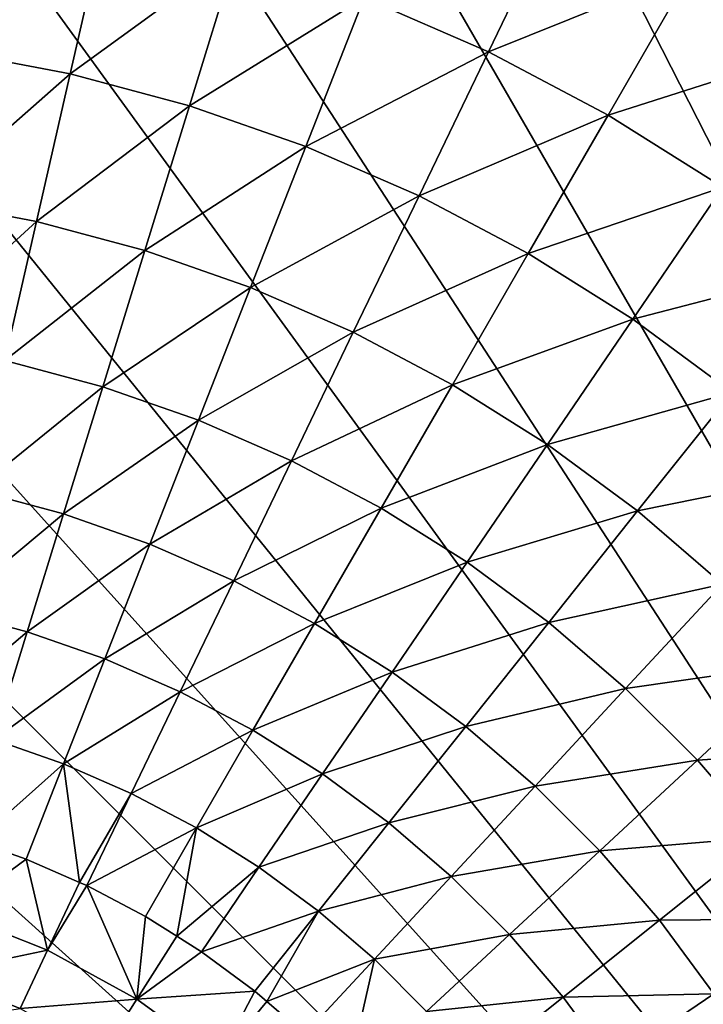
# Model space of a CAD drawing. Extents: x -136 to 136, y -177 to 36.
# Drawn here: x 104 to 112, y 8 to 20 of the extents above; entities that cross this region are included whole.
import ezdxf

# ---------------------------------------------------------------- set-up
doc = ezdxf.new("R2010")
doc.units = 0
doc.layers.add('L5', color=7, linetype='CONTINUOUS')

msp = doc.modelspace()

# ---------------------------------------------------------------- linework, layer by layer
at = {"layer": 'L5', "color": 7}
for points in [[(96.86415, 29.83566), (100, 30), (127.4064, -12.2021)], [(127.4064, -12.2021), (100, 30), (103.1359, 29.83566)], [(127.4064, -12.2021), (93.76265, 29.34443), (96.86415, 29.83566)], [(127.4064, -12.2021), (103.1359, 29.83566), (106.2374, 29.34443)], [(90.72949, 28.53169), (93.76265, 29.34443), (127.4064, -12.2021)], [(106.2374, 29.34443), (109.2705, 28.53169), (127.4064, -12.2021)], [(127.4064, -12.2021), (87.7979, 27.40636), (90.72949, 28.53169)], [(127.4064, -12.2021), (109.2705, 28.53169), (112.2021, 27.40636)], [(127.4064, -12.2021), (85, 25.98076), (87.7979, 27.40636)], [(85, 25.98076), (115, -25.98076), (112.2021, -27.40636)], [(122.2943, -20.07392), (85, 25.98076), (124.2705, -17.63356)], [(124.2705, -17.63356), (85, 25.98076), (125.9808, -15)], [(122.2943, -20.07392), (120.0739, -22.29434), (85, 25.98076)], [(85, 25.98076), (120.0739, -22.29434), (117.6336, -24.27051)], [(85, 25.98076), (117.6336, -24.27051), (115, -25.98076)], [(112.2021, -27.40636), (109.2705, -28.53169), (85, 25.98076)], [(85, 25.98076), (109.2705, -28.53169), (106.2374, -29.34443)], [(85, 25.98076), (106.2374, -29.34443), (103.1359, -29.83566)], [(125.9808, -15), (85, 25.98076), (127.4064, -12.2021)], [(102.9093, 19.30206, 10.97597), (104.7643, 20.87395, 9.357098), (103.1911, 21.17162, 9.357098)], [(109.2898, 19.29043, 9.357098), (110.1503, 21.07729, 7.853064), (107.8222, 19.93072, 9.357098)], [(109.2898, 19.29043, 9.357098), (111.697, 20.25982, 7.853064), (110.1503, 21.07729, 7.853064)], [(113.1783, 19.32905, 7.853064), (114.3438, 21.03844, 6.469156), (111.697, 20.25982, 7.853064)], [(104.3436, 19.03067, 10.97597), (104.7643, 20.87395, 9.357098), (102.9093, 19.30206, 10.97597)], [(104.3436, 19.03067, 10.97597), (106.3109, 20.45954, 9.357098), (104.7643, 20.87395, 9.357098)], [(105.7536, 18.65285, 10.97597), (106.3109, 20.45954, 9.357098), (104.3436, 19.03067, 10.97597)], [(105.7536, 18.65285, 10.97597), (107.8222, 19.93072, 9.357098), (106.3109, 20.45954, 9.357098)], [(110.7054, 18.54227, 9.357098), (111.697, 20.25982, 7.853064), (109.2898, 19.29043, 9.357098)], [(110.7054, 18.54227, 9.357098), (113.1783, 19.32905, 7.853064), (111.697, 20.25982, 7.853064)], [(107.1315, 18.17073, 10.97597), (107.8222, 19.93072, 9.357098), (105.7536, 18.65285, 10.97597)], [(107.1315, 18.17073, 10.97597), (109.2898, 19.29043, 9.357098), (107.8222, 19.93072, 9.357098)], [(102.6423, 17.5306, 12.704), (104.3436, 19.03067, 10.97597), (102.9093, 19.30206, 10.97597)], [(108.4694, 17.58698, 10.97597), (109.2898, 19.29043, 9.357098), (107.1315, 18.17073, 10.97597)], [(108.4694, 17.58698, 10.97597), (110.7054, 18.54227, 9.357098), (109.2898, 19.29043, 9.357098)], [(112.0611, 17.6904, 9.357098), (113.1783, 19.32905, 7.853064), (110.7054, 18.54227, 9.357098)], [(103.945, 17.28412, 12.704), (104.3436, 19.03067, 10.97597), (102.6423, 17.5306, 12.704)], [(103.945, 17.28412, 12.704), (105.7536, 18.65285, 10.97597), (104.3436, 19.03067, 10.97597)], [(105.2256, 16.94098, 12.704), (105.7536, 18.65285, 10.97597), (103.945, 17.28412, 12.704)], [(105.2256, 16.94098, 12.704), (107.1315, 18.17073, 10.97597), (105.7536, 18.65285, 10.97597)], [(109.76, 16.90488, 10.97597), (110.7054, 18.54227, 9.357098), (108.4694, 17.58698, 10.97597)], [(109.76, 16.90488, 10.97597), (112.0611, 17.6904, 9.357098), (110.7054, 18.54227, 9.357098)], [(106.477, 16.5031, 12.704), (107.1315, 18.17073, 10.97597), (105.2256, 16.94098, 12.704)], [(106.477, 16.5031, 12.704), (108.4694, 17.58698, 10.97597), (107.1315, 18.17073, 10.97597)], [(107.6922, 15.97293, 12.704), (108.4694, 17.58698, 10.97597), (106.477, 16.5031, 12.704)], [(107.6922, 15.97293, 12.704), (109.76, 16.90488, 10.97597), (108.4694, 17.58698, 10.97597)], [(110.9961, 16.12825, 10.97597), (112.0611, 17.6904, 9.357098), (109.76, 16.90488, 10.97597)], [(110.9961, 16.12825, 10.97597), (113.3494, 16.73961, 9.357098), (112.0611, 17.6904, 9.357098)], [(102.391, 15.86347, 14.53512), (103.945, 17.28412, 12.704), (102.6423, 17.5306, 12.704)], [(103.5698, 15.64043, 14.53512), (103.945, 17.28412, 12.704), (102.391, 15.86347, 14.53512)], [(103.5698, 15.64043, 14.53512), (105.2256, 16.94098, 12.704), (103.945, 17.28412, 12.704)], [(104.7287, 15.32992, 14.53512), (105.2256, 16.94098, 12.704), (103.5698, 15.64043, 14.53512)], [(104.7287, 15.32992, 14.53512), (106.477, 16.5031, 12.704), (105.2256, 16.94098, 12.704)], [(108.8643, 15.35343, 12.704), (109.76, 16.90488, 10.97597), (107.6922, 15.97293, 12.704)], [(108.8643, 15.35343, 12.704), (110.9961, 16.12825, 10.97597), (109.76, 16.90488, 10.97597)], [(112.1706, 15.26141, 10.97597), (113.3494, 16.73961, 9.357098), (110.9961, 16.12825, 10.97597)], [(105.861, 14.93368, 14.53512), (106.477, 16.5031, 12.704), (104.7287, 15.32992, 14.53512)], [(105.861, 14.93368, 14.53512), (107.6922, 15.97293, 12.704), (106.477, 16.5031, 12.704)], [(109.9869, 14.64806, 12.704), (110.9961, 16.12825, 10.97597), (108.8643, 15.35343, 12.704)], [(109.9869, 14.64806, 12.704), (112.1706, 15.26141, 10.97597), (110.9961, 16.12825, 10.97597)], [(106.9606, 14.45393, 14.53512), (107.6922, 15.97293, 12.704), (105.861, 14.93368, 14.53512)], [(106.9606, 14.45393, 14.53512), (108.8643, 15.35343, 12.704), (107.6922, 15.97293, 12.704)], [(103.2195, 14.10538, 16.4629), (104.7287, 15.32992, 14.53512), (103.5698, 15.64043, 14.53512)], [(104.2646, 13.82535, 16.4629), (104.7287, 15.32992, 14.53512), (103.2195, 14.10538, 16.4629)], [(104.2646, 13.82535, 16.4629), (105.861, 14.93368, 14.53512), (104.7287, 15.32992, 14.53512)], [(108.0213, 13.89334, 14.53512), (108.8643, 15.35343, 12.704), (106.9606, 14.45393, 14.53512)], [(108.0213, 13.89334, 14.53512), (109.9869, 14.64806, 12.704), (108.8643, 15.35343, 12.704)], [(111.0536, 13.86079, 12.704), (112.1706, 15.26141, 10.97597), (109.9869, 14.64806, 12.704)], [(111.0536, 13.86079, 12.704), (113.277, 14.30923, 10.97597), (112.1706, 15.26141, 10.97597)], [(105.2858, 13.468, 16.4629), (105.861, 14.93368, 14.53512), (104.2646, 13.82535, 16.4629)], [(105.2858, 13.468, 16.4629), (106.9606, 14.45393, 14.53512), (105.861, 14.93368, 14.53512)], [(109.0371, 13.25506, 14.53512), (109.9869, 14.64806, 12.704), (108.0213, 13.89334, 14.53512)], [(109.0371, 13.25506, 14.53512), (111.0536, 13.86079, 12.704), (109.9869, 14.64806, 12.704)], [(106.2775, 13.03533, 16.4629), (106.9606, 14.45393, 14.53512), (105.2858, 13.468, 16.4629)], [(106.2775, 13.03533, 16.4629), (108.0213, 13.89334, 14.53512), (106.9606, 14.45393, 14.53512)], [(112.0585, 12.99599, 12.704), (113.277, 14.30923, 10.97597), (111.0536, 13.86079, 12.704)], [(102.8951, 12.68436, 18.48056), (104.2646, 13.82535, 16.4629), (103.2195, 14.10538, 16.4629)], [(107.2341, 12.52976, 16.4629), (108.0213, 13.89334, 14.53512), (106.2775, 13.03533, 16.4629)], [(107.2341, 12.52976, 16.4629), (109.0371, 13.25506, 14.53512), (108.0213, 13.89334, 14.53512)], [(110.0024, 12.54265, 14.53512), (111.0536, 13.86079, 12.704), (109.0371, 13.25506, 14.53512)], [(110.0024, 12.54265, 14.53512), (112.0585, 12.99599, 12.704), (111.0536, 13.86079, 12.704)], [(103.8349, 12.43254, 18.48056), (104.2646, 13.82535, 16.4629), (102.8951, 12.68436, 18.48056)], [(103.8349, 12.43254, 18.48056), (105.2858, 13.468, 16.4629), (104.2646, 13.82535, 16.4629)], [(104.7533, 12.11119, 18.48056), (105.2858, 13.468, 16.4629), (103.8349, 12.43254, 18.48056)], [(104.7533, 12.11119, 18.48056), (106.2775, 13.03533, 16.4629), (105.2858, 13.468, 16.4629)], [(108.1502, 11.95413, 16.4629), (109.0371, 13.25506, 14.53512), (107.2341, 12.52976, 16.4629)], [(108.1502, 11.95413, 16.4629), (110.0024, 12.54265, 14.53512), (109.0371, 13.25506, 14.53512)], [(105.6451, 11.72211, 18.48056), (106.2775, 13.03533, 16.4629), (104.7533, 12.11119, 18.48056)], [(105.6451, 11.72211, 18.48056), (107.2341, 12.52976, 16.4629), (106.2775, 13.03533, 16.4629)], [(110.9118, 11.7601, 14.53512), (112.0585, 12.99599, 12.704), (110.0024, 12.54265, 14.53512)], [(110.9118, 11.7601, 14.53512), (112.996, 12.05852, 12.704), (112.0585, 12.99599, 12.704)], [(102.598, 11.38236, 20.58103), (103.8349, 12.43254, 18.48056), (102.8951, 12.68436, 18.48056)], [(106.5053, 11.26748, 18.48056), (107.2341, 12.52976, 16.4629), (105.6451, 11.72211, 18.48056)], [(106.5053, 11.26748, 18.48056), (108.1502, 11.95413, 16.4629), (107.2341, 12.52976, 16.4629)], [(109.0207, 11.31164, 16.4629), (110.0024, 12.54265, 14.53512), (108.1502, 11.95413, 16.4629)], [(109.0207, 11.31164, 16.4629), (110.9118, 11.7601, 14.53512), (110.0024, 12.54265, 14.53512)], [(103.4413, 11.15639, 20.58103), (103.8349, 12.43254, 18.48056), (102.598, 11.38236, 20.58103)], [(103.4413, 11.15639, 20.58103), (104.7533, 12.11119, 18.48056), (103.8349, 12.43254, 18.48056)], [(104.2654, 10.86802, 20.58103), (104.7533, 12.11119, 18.48056), (103.4413, 11.15639, 20.58103)], [(104.2654, 10.86802, 20.58103), (105.6451, 11.72211, 18.48056), (104.7533, 12.11119, 18.48056)], [(111.7601, 10.91177, 14.53512), (112.996, 12.05852, 12.704), (110.9118, 11.7601, 14.53512)], [(111.7601, 10.91177, 14.53512), (113.8608, 11.05361, 12.704), (112.996, 12.05852, 12.704)], [(107.3291, 10.74983, 18.48056), (108.1502, 11.95413, 16.4629), (106.5053, 11.26748, 18.48056)], [(107.3291, 10.74983, 18.48056), (109.0207, 11.31164, 16.4629), (108.1502, 11.95413, 16.4629)], [(105.0656, 10.51888, 20.58103), (105.6451, 11.72211, 18.48056), (104.2654, 10.86802, 20.58103)], [(105.0656, 10.51888, 20.58103), (106.5053, 11.26748, 18.48056), (105.6451, 11.72211, 18.48056)], [(109.8408, 10.60589, 16.4629), (110.9118, 11.7601, 14.53512), (109.0207, 11.31164, 16.4629)], [(109.8408, 10.60589, 16.4629), (111.7601, 10.91177, 14.53512), (110.9118, 11.7601, 14.53512)], [(108.112, 10.17207, 18.48056), (109.0207, 11.31164, 16.4629), (107.3291, 10.74983, 18.48056)], [(108.112, 10.17207, 18.48056), (109.8408, 10.60589, 16.4629), (109.0207, 11.31164, 16.4629)], [(105.8375, 10.11091, 20.58103), (106.5053, 11.26748, 18.48056), (105.0656, 10.51888, 20.58103)], [(105.8375, 10.11091, 20.58103), (107.3291, 10.74983, 18.48056), (106.5053, 11.26748, 18.48056)], [(103.4413, 11.15639, 20.58103), (103.2327, 9.949682, 22.75691), (104.2654, 10.86802, 20.58103)], [(112.5427, 10.00243, 14.53512), (113.8608, 11.05361, 12.704), (111.7601, 10.91177, 14.53512)], [(103.2327, 9.949682, 22.75691), (103.8238, 9.742863, 22.75691), (104.2654, 10.86802, 20.58103)], [(104.2654, 10.86802, 20.58103), (103.8238, 9.742863, 22.75691), (104.4551, 9.467416, 22.75691)], [(104.2654, 10.86802, 20.58103), (104.4551, 9.467416, 22.75691), (105.0656, 10.51888, 20.58103)], [(110.6059, 9.840825, 16.4629), (111.7601, 10.91177, 14.53512), (109.8408, 10.60589, 16.4629)], [(110.6059, 9.840825, 16.4629), (112.5427, 10.00243, 14.53512), (111.7601, 10.91177, 14.53512)], [(106.5768, 9.646401, 20.58103), (107.3291, 10.74983, 18.48056), (105.8375, 10.11091, 20.58103)], [(106.5768, 9.646401, 20.58103), (108.112, 10.17207, 18.48056), (107.3291, 10.74983, 18.48056)], [(108.8494, 9.537416, 18.48056), (109.8408, 10.60589, 16.4629), (108.112, 10.17207, 18.48056)], [(108.8494, 9.537416, 18.48056), (110.6059, 9.840825, 16.4629), (109.8408, 10.60589, 16.4629)], [(105.0656, 10.51888, 20.58103), (104.4551, 9.467416, 22.75691), (104.5412, 9.429867, 22.75691)], [(105.0656, 10.51888, 20.58103), (104.5412, 9.429867, 22.75691), (105.8375, 10.11091, 20.58103)], [(107.2793, 9.127942, 20.58103), (108.112, 10.17207, 18.48056), (106.5768, 9.646401, 20.58103)], [(107.2793, 9.127942, 20.58103), (108.8494, 9.537416, 18.48056), (108.112, 10.17207, 18.48056)], [(104.5412, 9.429867, 22.75691), (105.2332, 9.064137, 22.75691), (105.8375, 10.11091, 20.58103)], [(105.8375, 10.11091, 20.58103), (105.2332, 9.064137, 22.75691), (105.6043, 8.830935, 22.75691)], [(105.8375, 10.11091, 20.58103), (105.6043, 8.830935, 22.75691), (106.5768, 9.646401, 20.58103)], [(103.8238, 9.742863, 22.75691), (103.2327, 9.949682, 22.75691), (102.9593, 9.107894, 24.62737)], [(111.3116, 9.020728, 16.4629), (112.5427, 10.00243, 14.53512), (110.6059, 9.840825, 16.4629)], [(111.3116, 9.020728, 16.4629), (113.2551, 9.037147, 14.53512), (112.5427, 10.00243, 14.53512)], [(109.5374, 8.849428, 18.48056), (110.6059, 9.840825, 16.4629), (108.8494, 9.537416, 18.48056)], [(109.5374, 8.849428, 18.48056), (111.3116, 9.020728, 16.4629), (110.6059, 9.840825, 16.4629)], [(104.0775, 8.665173, 24.62737), (103.8238, 9.742863, 22.75691), (102.9593, 9.107894, 24.62737)], [(104.4551, 9.467416, 22.75691), (103.8238, 9.742863, 22.75691), (104.0775, 8.665173, 24.62737)], [(106.5768, 9.646401, 20.58103), (105.6043, 8.830935, 22.75691), (105.8959, 8.647716, 22.75691)], [(106.5768, 9.646401, 20.58103), (105.8959, 8.647716, 22.75691), (107.2793, 9.127942, 20.58103)], [(104.5412, 9.429867, 22.75691), (104.4551, 9.467416, 22.75691), (104.0775, 8.665173, 24.62737)], [(107.9411, 8.558436, 20.58103), (108.8494, 9.537416, 18.48056), (107.2793, 9.127942, 20.58103)], [(107.9411, 8.558436, 20.58103), (109.5374, 8.849428, 18.48056), (108.8494, 9.537416, 18.48056)], [(105.1314, 8.085797, 24.62737), (104.5412, 9.429867, 22.75691), (104.0775, 8.665173, 24.62737)], [(105.2332, 9.064137, 22.75691), (104.5412, 9.429867, 22.75691), (105.1314, 8.085797, 24.62737)], [(104.0775, 8.665173, 24.62737), (102.9593, 9.107894, 24.62737), (102.7236, 8.382369, 26.55308)], [(105.8959, 8.647716, 22.75691), (106.5257, 8.182933, 22.75691), (107.2793, 9.127942, 20.58103)], [(107.2793, 9.127942, 20.58103), (106.5257, 8.182933, 22.75691), (106.668, 8.060425, 22.75691)], [(107.2793, 9.127942, 20.58103), (106.668, 8.060425, 22.75691), (107.9411, 8.558436, 20.58103)], [(105.1314, 8.085797, 24.62737), (105.6043, 8.830935, 22.75691), (105.2332, 9.064137, 22.75691)], [(110.1721, 8.111952, 18.48056), (111.3116, 9.020728, 16.4629), (109.5374, 8.849428, 18.48056)], [(110.1721, 8.111952, 18.48056), (111.9541, 8.150185, 16.4629), (111.3116, 9.020728, 16.4629)], [(111.9541, 8.150185, 16.4629), (113.2551, 9.037147, 14.53512), (111.3116, 9.020728, 16.4629)], [(105.1314, 8.085797, 24.62737), (105.8959, 8.647716, 22.75691), (105.6043, 8.830935, 22.75691)], [(108.5584, 7.941069, 20.58103), (109.5374, 8.849428, 18.48056), (107.9411, 8.558436, 20.58103)], [(108.5584, 7.941069, 20.58103), (110.1721, 8.111952, 18.48056), (109.5374, 8.849428, 18.48056)], [(103.7527, 7.974914, 26.55308), (104.0775, 8.665173, 24.62737), (102.7236, 8.382369, 26.55308)], [(105.1314, 8.085797, 24.62737), (104.0775, 8.665173, 24.62737), (103.7527, 7.974914, 26.55308)], [(106.5257, 8.182933, 22.75691), (105.8959, 8.647716, 22.75691), (105.1314, 8.085797, 24.62737)], [(106.668, 8.060425, 22.75691), (107.1189, 7.672387, 22.75691), (107.9411, 8.558436, 20.58103)], [(107.9411, 8.558436, 20.58103), (107.1189, 7.672387, 22.75691), (107.6281, 7.163195, 22.75691)], [(107.9411, 8.558436, 20.58103), (107.6281, 7.163195, 22.75691), (108.5584, 7.941069, 20.58103)], [(103.7527, 7.974914, 26.55308), (102.7236, 8.382369, 26.55308), (102.5281, 7.780766, 28.52543)], [(106.1044, 7.378902, 24.62737), (106.5257, 8.182933, 22.75691), (105.1314, 8.085797, 24.62737)], [(106.668, 8.060425, 22.75691), (106.5257, 8.182933, 22.75691), (106.1044, 7.378902, 24.62737)], [(104.7226, 7.44169, 26.55308), (105.1314, 8.085797, 24.62737), (103.7527, 7.974914, 26.55308)], [(106.1044, 7.378902, 24.62737), (105.1314, 8.085797, 24.62737), (104.7226, 7.44169, 26.55308)], [(107.1189, 7.672387, 22.75691), (106.668, 8.060425, 22.75691), (106.1044, 7.378902, 24.62737)], [(109.1279, 7.279291, 20.58103), (110.1721, 8.111952, 18.48056), (108.5584, 7.941069, 20.58103)], [(109.1279, 7.279291, 20.58103), (110.7498, 7.32911, 18.48056), (110.1721, 8.111952, 18.48056)], [(110.7498, 7.32911, 18.48056), (111.9541, 8.150185, 16.4629), (110.1721, 8.111952, 18.48056)], [(110.7498, 7.32911, 18.48056), (112.5298, 7.234063, 16.4629), (111.9541, 8.150185, 16.4629)]]:
    msp.add_3dface(points, dxfattribs=at)

doc.saveas('drawing.dxf')
